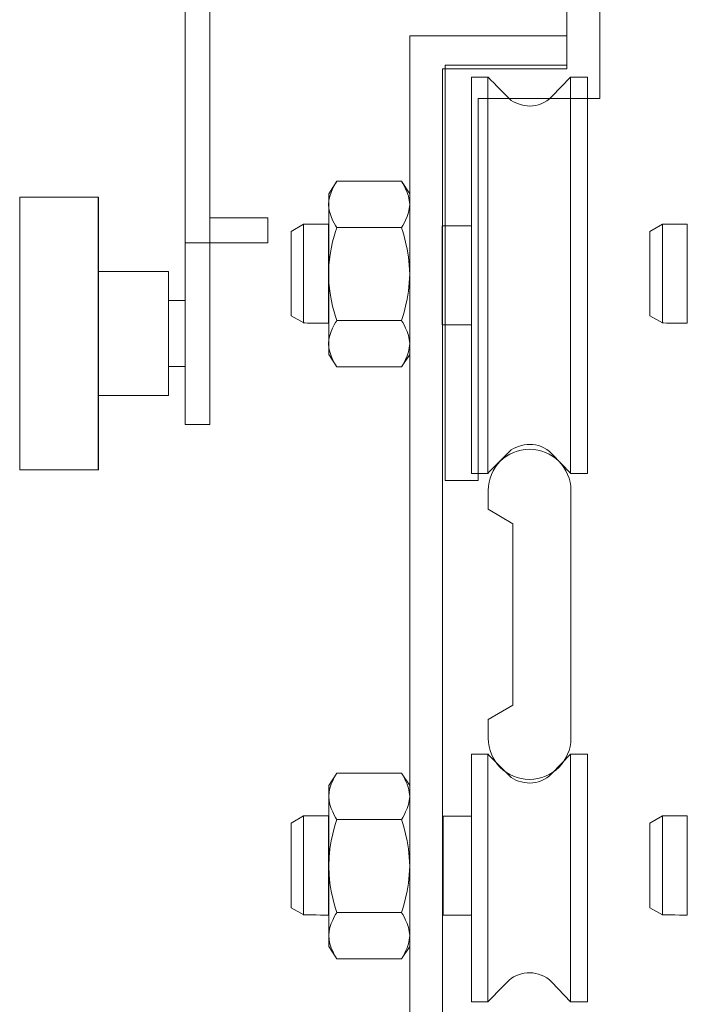
# Model space of a CAD drawing. Extents: x -96726 to 63912, y -55389 to 60869.
# Drawn here: x -1242 to -1161, y -13306 to -13187 of the extents above; entities that cross this region are included whole.
import ezdxf

# ---------------------------------------------------------------- set-up
doc = ezdxf.new("R2010")
doc.units = 0
doc.header["$MEASUREMENT"] = 0
doc.layers.add('Capa 1', color=7, linetype='CONTINUOUS')

msp = doc.modelspace()

# ---------------------------------------------------------------- linework, layer by layer
at = {"layer": 'Capa 1', "color": 3, "lineweight": 0}
for points in [[(-1212.12, -13136.17), (-1219.12, -13136.17), (-1222.13, -13136.17), (-1222.13, -13139.18), (-1222.13, -13235.8), (-1219.12, -13235.8), (-1219.12, -13139.18), (-1212.12, -13139.18), (-1212.12, -13136.17)], [(-1190.12, -13160.67), (-1190.12, -13157.67), (-1219.12, -13157.67), (-1222.13, -13157.67), (-1222.13, -13160.67), (-1222.13, -13210.79), (-1222.13, -13213.79), (-1219.12, -13213.79), (-1212.12, -13213.79), (-1212.12, -13210.79), (-1219.12, -13210.79), (-1219.12, -13160.67), (-1190.12, -13160.67)], [(-1175.95, -13161.69), (-1175.95, -13192.31), (-1186.65, -13192.31), (-1190.66, -13192.31), (-1190.66, -13196.31), (-1190.66, -13242.58), (-1186.65, -13242.58), (-1186.65, -13196.31), (-1175.95, -13196.31), (-1171.95, -13196.31), (-1171.95, -13192.31), (-1171.95, -13161.69), (-1175.95, -13161.69)], [(-1175.95, -13188.75), (-1190.96, -13188.75), (-1194.95, -13188.75), (-1194.95, -13192.75), (-1194.95, -13326.74), (-1190.96, -13326.74), (-1190.96, -13192.75), (-1175.95, -13192.75), (-1175.95, -13188.75)], [(-1204.75, -13207.86), (-1203.77, -13206.36)], [(-1195.93, -13206.35), (-1203.77, -13206.35)], [(-1194.95, -13207.86), (-1195.93, -13206.36)], [(-1232.62, -13208.29), (-1242.14, -13208.29), (-1242.14, -13241.29), (-1232.62, -13241.29), (-1232.62, -13208.29)], [(-1204.75, -13207.86), (-1204.75, -13227.33)], [(-1194.95, -13227.33), (-1194.95, -13207.85)], [(-1207.78, -13211.53), (-1207.78, -13223.53)], [(-1164.36, -13211.53), (-1164.36, -13223.53)], [(-1195.93, -13211.97), (-1203.77, -13211.97)], [(-1224.14, -13217.29), (-1232.63, -13217.29), (-1232.63, -13232.29), (-1224.14, -13232.29), (-1224.14, -13217.29)], [(-1222.13, -13220.79), (-1224.14, -13220.79), (-1224.14, -13228.79), (-1222.13, -13228.79), (-1222.13, -13220.79)], [(-1195.93, -13223.21), (-1203.77, -13223.21)], [(-1204.75, -13227.33), (-1203.77, -13228.83)], [(-1194.95, -13227.33), (-1195.93, -13228.83)], [(-1195.93, -13228.84), (-1203.77, -13228.84)]]:
    msp.add_lwpolyline(points, dxfattribs=at)
at = {"layer": 'Capa 1', "color": 3, "lineweight": 18}
for points in [[(-1212.12, -13136.17), (-1219.12, -13136.17), (-1222.13, -13136.17), (-1222.13, -13139.18), (-1222.13, -13235.8), (-1219.12, -13235.8), (-1219.12, -13139.18), (-1212.12, -13139.18), (-1212.12, -13136.17)], [(-1190.12, -13160.67), (-1190.12, -13157.67), (-1219.12, -13157.67), (-1222.13, -13157.67), (-1222.13, -13160.67), (-1222.13, -13210.79), (-1222.13, -13213.79), (-1219.12, -13213.79), (-1212.12, -13213.79), (-1212.12, -13210.79), (-1219.12, -13210.79), (-1219.12, -13160.67), (-1190.12, -13160.67)], [(-1175.95, -13161.69), (-1175.95, -13192.31), (-1186.65, -13192.31), (-1190.66, -13192.31), (-1190.66, -13196.31), (-1190.66, -13242.58), (-1186.65, -13242.58), (-1186.65, -13196.31), (-1175.95, -13196.31), (-1171.95, -13196.31), (-1171.95, -13192.31), (-1171.95, -13161.69), (-1175.95, -13161.69)], [(-1175.95, -13188.75), (-1190.96, -13188.75), (-1194.95, -13188.75), (-1194.95, -13192.75), (-1194.95, -13326.74), (-1190.96, -13326.74), (-1190.96, -13192.75), (-1175.95, -13192.75), (-1175.95, -13188.75)], [(-1175.47, -13193.74), (-1175.47, -13241.74)], [(-1204.75, -13207.86), (-1203.77, -13206.36)], [(-1195.93, -13206.35), (-1203.77, -13206.35)], [(-1194.95, -13207.86), (-1195.93, -13206.36)], [(-1232.63, -13208.29), (-1242.14, -13208.29), (-1242.14, -13241.29), (-1232.63, -13241.29), (-1232.63, -13208.29)], [(-1204.75, -13207.86), (-1204.75, -13227.33)], [(-1194.95, -13227.33), (-1194.95, -13207.85)], [(-1207.78, -13211.53), (-1207.78, -13223.53)], [(-1191, -13211.74), (-1187.46, -13211.74), (-1187.46, -13223.74), (-1191, -13223.74), (-1191, -13211.74)], [(-1164.36, -13211.53), (-1164.36, -13223.53)], [(-1195.93, -13211.97), (-1203.77, -13211.97)], [(-1224.14, -13217.3), (-1232.63, -13217.3), (-1232.63, -13232.29), (-1224.14, -13232.29), (-1224.14, -13217.3)], [(-1222.13, -13220.79), (-1224.14, -13220.79), (-1224.14, -13228.79), (-1222.13, -13228.79), (-1222.13, -13220.79)], [(-1195.93, -13223.21), (-1203.77, -13223.21)], [(-1204.75, -13227.33), (-1203.77, -13228.83)], [(-1194.95, -13227.33), (-1195.93, -13228.83)], [(-1195.93, -13228.84), (-1203.77, -13228.84)], [(-1175.47, -13275.74), (-1175.47, -13305.74)], [(-1204.75, -13279.54), (-1203.77, -13278.04)], [(-1195.93, -13278.04), (-1203.77, -13278.04)], [(-1194.95, -13279.54), (-1195.93, -13278.04)], [(-1204.75, -13279.54), (-1204.75, -13299.02)], [(-1194.95, -13299.02), (-1194.95, -13279.54)], [(-1207.78, -13283.22), (-1207.78, -13295.22)], [(-1190.91, -13283.24), (-1187.46, -13283.24), (-1187.46, -13295.24), (-1190.91, -13295.24), (-1190.91, -13283.24)], [(-1164.37, -13283.22), (-1164.37, -13295.22)], [(-1195.93, -13283.66), (-1203.77, -13283.66)], [(-1195.93, -13294.91), (-1203.77, -13294.91)], [(-1204.75, -13299.02), (-1203.77, -13300.53)], [(-1194.95, -13299.02), (-1195.93, -13300.53)], [(-1195.93, -13300.53), (-1203.77, -13300.53)]]:
    msp.add_lwpolyline(points, dxfattribs=at)
at = {"layer": 'Capa 1', "color": 3, "lineweight": 0}
for points, knots in [([(-1185.47, -13193.74), (-1185.47, -13193.74), (-1185.47, -13193.75), (-1185.47, -13193.75), (-1185.47, -13193.75), (-1183.37, -13195.88), (-1182.86, -13196.38), (-1182.38, -13196.87), (-1181.27, -13197.24), (-1180.39, -13197.24), (-1179.49, -13197.24), (-1178.56, -13196.9), (-1177.73, -13196.09), (-1177.73, -13196.09), (-1175.47, -13193.74), (-1175.47, -13193.74), (-1175.47, -13193.74), (-1173.45, -13193.74), (-1173.45, -13193.74), (-1173.45, -13193.74), (-1173.45, -13241.74), (-1173.45, -13241.74), (-1173.45, -13241.74), (-1175.47, -13241.74), (-1175.47, -13241.74), (-1175.47, -13241.74), (-1175.47, -13241.71), (-1175.47, -13241.71), (-1175.47, -13241.71), (-1177.73, -13239.36), (-1177.73, -13239.36), (-1178.56, -13238.56), (-1179.49, -13238.22), (-1180.39, -13238.22), (-1181.27, -13238.22), (-1182.38, -13238.57), (-1182.86, -13239.07), (-1183.37, -13239.57), (-1185.47, -13241.69), (-1185.47, -13241.69), (-1185.47, -13241.69), (-1185.47, -13241.74), (-1185.47, -13241.74), (-1185.47, -13241.74), (-1187.46, -13241.74), (-1187.46, -13241.74), (-1187.46, -13241.74), (-1187.46, -13193.74), (-1187.46, -13193.74), (-1187.46, -13193.74), (-1185.47, -13193.74), (-1185.47, -13193.74)], [0, 0, 0, 0, 1, 1, 1, 2, 2, 2, 3, 3, 3, 4, 4, 4, 5, 5, 5, 6, 6, 6, 7, 7, 7, 8, 8, 8, 9, 9, 9, 10, 10, 10, 11, 11, 11, 12, 12, 12, 13, 13, 13, 14, 14, 14, 15, 15, 15, 16, 16, 16, 17, 17, 17, 17]), ([(-1203.78, -13206.35), (-1203.78, -13206.35), (-1204.76, -13207.85), (-1204.76, -13209.16), (-1204.76, -13210.46), (-1203.78, -13211.97), (-1203.78, -13211.97)], [0, 0, 0, 0, 1, 1, 1, 2, 2, 2, 2]), ([(-1195.93, -13206.35), (-1195.93, -13206.35), (-1194.95, -13207.85), (-1194.95, -13209.16), (-1194.95, -13210.46), (-1195.93, -13211.97), (-1195.93, -13211.97)], [0, 0, 0, 0, 1, 1, 1, 2, 2, 2, 2]), ([(-1207.77, -13223.51), (-1207.77, -13223.51), (-1209.28, -13222.64), (-1209.28, -13222.64), (-1209.28, -13222.64), (-1209.28, -13212.42), (-1209.28, -13212.42), (-1209.28, -13212.42), (-1207.78, -13211.53), (-1207.78, -13211.53), (-1207.78, -13211.53), (-1204.78, -13211.53), (-1204.78, -13211.53), (-1204.78, -13211.53), (-1204.78, -13223.53), (-1204.78, -13223.53), (-1204.78, -13223.53), (-1207.78, -13223.53), (-1207.77, -13223.51)], [0, 0, 0, 0, 1, 1, 1, 2, 2, 2, 3, 3, 3, 4, 4, 4, 5, 5, 5, 6, 6, 6, 6]), ([(-1164.35, -13223.51), (-1164.35, -13223.51), (-1165.87, -13222.64), (-1165.87, -13222.64), (-1165.87, -13222.64), (-1165.87, -13212.42), (-1165.87, -13212.42), (-1165.87, -13212.42), (-1164.37, -13211.53), (-1164.37, -13211.53), (-1164.37, -13211.53), (-1161.35, -13211.53), (-1161.35, -13211.53), (-1161.35, -13211.53), (-1161.35, -13223.53), (-1161.35, -13223.53), (-1161.35, -13223.53), (-1164.37, -13223.53), (-1164.35, -13223.51)], [0, 0, 0, 0, 1, 1, 1, 2, 2, 2, 3, 3, 3, 4, 4, 4, 5, 5, 5, 6, 6, 6, 6]), ([(-1203.78, -13223.21), (-1203.78, -13223.21), (-1204.76, -13220.45), (-1204.76, -13217.59), (-1204.76, -13214.73), (-1203.78, -13211.97), (-1203.78, -13211.97)], [0, 0, 0, 0, 1, 1, 1, 2, 2, 2, 2]), ([(-1195.93, -13211.97), (-1195.93, -13211.97), (-1194.95, -13214.74), (-1194.95, -13217.59), (-1194.95, -13220.46), (-1195.93, -13223.21), (-1195.93, -13223.21)], [0, 0, 0, 0, 1, 1, 1, 2, 2, 2, 2]), ([(-1203.78, -13228.84), (-1203.78, -13228.84), (-1204.76, -13227.34), (-1204.76, -13226.02), (-1204.76, -13224.73), (-1203.78, -13223.21), (-1203.78, -13223.21)], [0, 0, 0, 0, 1, 1, 1, 2, 2, 2, 2]), ([(-1195.93, -13228.84), (-1195.93, -13228.84), (-1194.95, -13227.34), (-1194.95, -13226.02), (-1194.95, -13224.73), (-1195.93, -13223.21), (-1195.93, -13223.21)], [0, 0, 0, 0, 1, 1, 1, 2, 2, 2, 2]), ([(-1185.45, -13246.08), (-1185.45, -13246.08), (-1185.45, -13243.81), (-1185.45, -13243.81), (-1185.45, -13241.04), (-1183.21, -13238.81), (-1180.45, -13238.81), (-1177.7, -13238.81), (-1175.44, -13241.04), (-1175.44, -13243.81), (-1175.44, -13243.81), (-1175.44, -13273.81), (-1175.44, -13273.81), (-1175.44, -13276.56), (-1177.7, -13278.8), (-1180.45, -13278.8), (-1183.21, -13278.8), (-1185.45, -13276.56), (-1185.45, -13273.81), (-1185.45, -13273.81), (-1185.45, -13271.53), (-1185.45, -13271.53), (-1185.45, -13271.53), (-1182.45, -13269.79), (-1182.45, -13269.79), (-1182.45, -13269.79), (-1182.45, -13247.84), (-1182.45, -13247.84), (-1182.45, -13247.84), (-1185.45, -13246.08), (-1185.45, -13246.08)], [0, 0, 0, 0, 1, 1, 1, 2, 2, 2, 3, 3, 3, 4, 4, 4, 5, 5, 5, 6, 6, 6, 7, 7, 7, 8, 8, 8, 9, 9, 9, 10, 10, 10, 10]), ([(-1185.47, -13275.74), (-1185.47, -13275.74), (-1185.47, -13275.75), (-1185.47, -13275.75), (-1185.47, -13275.75), (-1183.37, -13277.88), (-1182.86, -13278.38), (-1182.38, -13278.88), (-1181.27, -13279.24), (-1180.39, -13279.24), (-1179.49, -13279.24), (-1178.56, -13278.9), (-1177.73, -13278.09), (-1177.73, -13278.09), (-1175.47, -13275.74), (-1175.47, -13275.74), (-1175.47, -13275.74), (-1173.45, -13275.74), (-1173.45, -13275.74), (-1173.45, -13275.74), (-1173.45, -13305.74), (-1173.45, -13305.74), (-1173.45, -13305.74), (-1175.47, -13305.74), (-1175.47, -13305.74), (-1175.47, -13305.74), (-1175.47, -13305.72), (-1175.47, -13305.72), (-1175.47, -13305.72), (-1177.73, -13303.36), (-1177.73, -13303.36), (-1178.56, -13302.55), (-1179.49, -13302.22), (-1180.39, -13302.22), (-1181.27, -13302.22), (-1182.38, -13302.57), (-1182.86, -13303.07), (-1183.37, -13303.57), (-1185.47, -13305.7), (-1185.47, -13305.7), (-1185.47, -13305.7), (-1185.47, -13305.74), (-1185.47, -13305.74), (-1185.47, -13305.74), (-1187.46, -13305.74), (-1187.46, -13305.74), (-1187.46, -13305.74), (-1187.46, -13275.74), (-1187.46, -13275.74), (-1187.46, -13275.74), (-1185.47, -13275.74), (-1185.47, -13275.74)], [0, 0, 0, 0, 1, 1, 1, 2, 2, 2, 3, 3, 3, 4, 4, 4, 5, 5, 5, 6, 6, 6, 7, 7, 7, 8, 8, 8, 9, 9, 9, 10, 10, 10, 11, 11, 11, 12, 12, 12, 13, 13, 13, 14, 14, 14, 15, 15, 15, 16, 16, 16, 17, 17, 17, 17]), ([(-1207.77, -13295.21), (-1207.77, -13295.21), (-1209.28, -13294.34), (-1209.28, -13294.34), (-1209.28, -13294.34), (-1209.28, -13284.11), (-1209.28, -13284.11), (-1209.28, -13284.11), (-1207.78, -13283.22), (-1207.78, -13283.22), (-1207.78, -13283.22), (-1204.78, -13283.22), (-1204.78, -13283.22), (-1204.78, -13283.22), (-1204.78, -13295.22), (-1204.78, -13295.22), (-1204.78, -13295.22), (-1207.78, -13295.22), (-1207.77, -13295.21)], [0, 0, 0, 0, 1, 1, 1, 2, 2, 2, 3, 3, 3, 4, 4, 4, 5, 5, 5, 6, 6, 6, 6]), ([(-1164.35, -13295.21), (-1164.35, -13295.21), (-1165.87, -13294.34), (-1165.87, -13294.34), (-1165.87, -13294.34), (-1165.87, -13284.11), (-1165.87, -13284.11), (-1165.87, -13284.11), (-1164.37, -13283.22), (-1164.37, -13283.22), (-1164.37, -13283.22), (-1161.35, -13283.22), (-1161.35, -13283.22), (-1161.35, -13283.22), (-1161.35, -13295.22), (-1161.35, -13295.22), (-1161.35, -13295.22), (-1164.37, -13295.22), (-1164.35, -13295.21)], [0, 0, 0, 0, 1, 1, 1, 2, 2, 2, 3, 3, 3, 4, 4, 4, 5, 5, 5, 6, 6, 6, 6])]:
    msp.add_open_spline(points, degree=3, knots=knots, dxfattribs=at)
at = {"layer": 'Capa 1', "color": 3, "lineweight": 18}
for points, knots in [([(-1185.47, -13193.74), (-1185.47, -13193.74), (-1185.47, -13193.75), (-1185.47, -13193.75), (-1185.47, -13193.75), (-1183.37, -13195.88), (-1182.86, -13196.38), (-1182.38, -13196.87), (-1181.27, -13197.24), (-1180.39, -13197.24), (-1179.49, -13197.24), (-1178.56, -13196.9), (-1177.73, -13196.09), (-1177.73, -13196.09), (-1175.47, -13193.74), (-1175.47, -13193.74), (-1175.47, -13193.74), (-1173.45, -13193.74), (-1173.45, -13193.74), (-1173.45, -13193.74), (-1173.45, -13241.74), (-1173.45, -13241.74), (-1173.45, -13241.74), (-1175.47, -13241.74), (-1175.47, -13241.74), (-1175.47, -13241.74), (-1175.47, -13241.71), (-1175.47, -13241.71), (-1175.47, -13241.71), (-1177.73, -13239.36), (-1177.73, -13239.36), (-1178.56, -13238.56), (-1179.49, -13238.22), (-1180.39, -13238.22), (-1181.27, -13238.22), (-1182.38, -13238.57), (-1182.86, -13239.07), (-1183.37, -13239.57), (-1185.47, -13241.69), (-1185.47, -13241.69), (-1185.47, -13241.69), (-1185.47, -13241.74), (-1185.47, -13241.74), (-1185.47, -13241.74), (-1187.46, -13241.74), (-1187.46, -13241.74), (-1187.46, -13241.74), (-1187.46, -13193.74), (-1187.46, -13193.74), (-1187.46, -13193.74), (-1185.47, -13193.74), (-1185.47, -13193.74)], [0, 0, 0, 0, 1, 1, 1, 2, 2, 2, 3, 3, 3, 4, 4, 4, 5, 5, 5, 6, 6, 6, 7, 7, 7, 8, 8, 8, 9, 9, 9, 10, 10, 10, 11, 11, 11, 12, 12, 12, 13, 13, 13, 14, 14, 14, 15, 15, 15, 16, 16, 16, 17, 17, 17, 17]), ([(-1203.78, -13206.35), (-1203.78, -13206.35), (-1204.76, -13207.85), (-1204.76, -13209.16), (-1204.76, -13210.46), (-1203.78, -13211.97), (-1203.78, -13211.97)], [0, 0, 0, 0, 1, 1, 1, 2, 2, 2, 2]), ([(-1195.93, -13206.35), (-1195.93, -13206.35), (-1194.95, -13207.85), (-1194.95, -13209.16), (-1194.95, -13210.46), (-1195.93, -13211.97), (-1195.93, -13211.97)], [0, 0, 0, 0, 1, 1, 1, 2, 2, 2, 2]), ([(-1207.77, -13223.51), (-1207.77, -13223.51), (-1209.28, -13222.64), (-1209.28, -13222.64), (-1209.28, -13222.64), (-1209.28, -13212.42), (-1209.28, -13212.42), (-1209.28, -13212.42), (-1207.78, -13211.53), (-1207.78, -13211.53), (-1207.78, -13211.53), (-1204.78, -13211.53), (-1204.78, -13211.53), (-1204.78, -13211.53), (-1204.78, -13223.53), (-1204.78, -13223.53), (-1204.78, -13223.53), (-1207.78, -13223.53), (-1207.77, -13223.51)], [0, 0, 0, 0, 1, 1, 1, 2, 2, 2, 3, 3, 3, 4, 4, 4, 5, 5, 5, 6, 6, 6, 6]), ([(-1164.35, -13223.51), (-1164.35, -13223.51), (-1165.87, -13222.64), (-1165.87, -13222.64), (-1165.87, -13222.64), (-1165.87, -13212.42), (-1165.87, -13212.42), (-1165.87, -13212.42), (-1164.37, -13211.53), (-1164.37, -13211.53), (-1164.37, -13211.53), (-1161.35, -13211.53), (-1161.35, -13211.53), (-1161.35, -13211.53), (-1161.35, -13223.53), (-1161.35, -13223.53), (-1161.35, -13223.53), (-1164.37, -13223.53), (-1164.35, -13223.51)], [0, 0, 0, 0, 1, 1, 1, 2, 2, 2, 3, 3, 3, 4, 4, 4, 5, 5, 5, 6, 6, 6, 6]), ([(-1203.78, -13223.21), (-1203.78, -13223.21), (-1204.76, -13220.45), (-1204.76, -13217.59), (-1204.76, -13214.73), (-1203.78, -13211.97), (-1203.78, -13211.97)], [0, 0, 0, 0, 1, 1, 1, 2, 2, 2, 2]), ([(-1195.93, -13211.97), (-1195.93, -13211.97), (-1194.95, -13214.74), (-1194.95, -13217.59), (-1194.95, -13220.46), (-1195.93, -13223.21), (-1195.93, -13223.21)], [0, 0, 0, 0, 1, 1, 1, 2, 2, 2, 2]), ([(-1203.78, -13228.84), (-1203.78, -13228.84), (-1204.76, -13227.34), (-1204.76, -13226.02), (-1204.76, -13224.73), (-1203.78, -13223.21), (-1203.78, -13223.21)], [0, 0, 0, 0, 1, 1, 1, 2, 2, 2, 2]), ([(-1195.93, -13228.84), (-1195.93, -13228.84), (-1194.95, -13227.34), (-1194.95, -13226.02), (-1194.95, -13224.73), (-1195.93, -13223.21), (-1195.93, -13223.21)], [0, 0, 0, 0, 1, 1, 1, 2, 2, 2, 2]), ([(-1185.45, -13246.08), (-1185.45, -13246.08), (-1185.45, -13243.81), (-1185.45, -13243.81), (-1185.45, -13241.04), (-1183.21, -13238.81), (-1180.45, -13238.81), (-1177.7, -13238.81), (-1175.44, -13241.04), (-1175.44, -13243.81), (-1175.44, -13243.81), (-1175.44, -13273.81), (-1175.44, -13273.81), (-1175.44, -13276.56), (-1177.7, -13278.8), (-1180.45, -13278.8), (-1183.21, -13278.8), (-1185.45, -13276.56), (-1185.45, -13273.81), (-1185.45, -13273.81), (-1185.45, -13271.53), (-1185.45, -13271.53), (-1185.45, -13271.53), (-1182.45, -13269.79), (-1182.45, -13269.79), (-1182.45, -13269.79), (-1182.45, -13247.84), (-1182.45, -13247.84), (-1182.45, -13247.84), (-1185.45, -13246.08), (-1185.45, -13246.08)], [0, 0, 0, 0, 1, 1, 1, 2, 2, 2, 3, 3, 3, 4, 4, 4, 5, 5, 5, 6, 6, 6, 7, 7, 7, 8, 8, 8, 9, 9, 9, 10, 10, 10, 10]), ([(-1185.47, -13275.74), (-1185.47, -13275.74), (-1185.47, -13275.75), (-1185.47, -13275.75), (-1185.47, -13275.75), (-1183.37, -13277.88), (-1182.86, -13278.38), (-1182.38, -13278.88), (-1181.27, -13279.24), (-1180.39, -13279.24), (-1179.49, -13279.24), (-1178.56, -13278.9), (-1177.73, -13278.09), (-1177.73, -13278.09), (-1175.47, -13275.74), (-1175.47, -13275.74), (-1175.47, -13275.74), (-1173.45, -13275.74), (-1173.45, -13275.74), (-1173.45, -13275.74), (-1173.45, -13305.74), (-1173.45, -13305.74), (-1173.45, -13305.74), (-1175.47, -13305.74), (-1175.47, -13305.74), (-1175.47, -13305.74), (-1175.47, -13305.72), (-1175.47, -13305.72), (-1175.47, -13305.72), (-1177.73, -13303.36), (-1177.73, -13303.36), (-1178.56, -13302.55), (-1179.49, -13302.22), (-1180.39, -13302.22), (-1181.27, -13302.22), (-1182.38, -13302.57), (-1182.86, -13303.07), (-1183.37, -13303.57), (-1185.47, -13305.7), (-1185.47, -13305.7), (-1185.47, -13305.7), (-1185.47, -13305.74), (-1185.47, -13305.74), (-1185.47, -13305.74), (-1187.46, -13305.74), (-1187.46, -13305.74), (-1187.46, -13305.74), (-1187.46, -13275.74), (-1187.46, -13275.74), (-1187.46, -13275.74), (-1185.47, -13275.74), (-1185.47, -13275.74)], [0, 0, 0, 0, 1, 1, 1, 2, 2, 2, 3, 3, 3, 4, 4, 4, 5, 5, 5, 6, 6, 6, 7, 7, 7, 8, 8, 8, 9, 9, 9, 10, 10, 10, 11, 11, 11, 12, 12, 12, 13, 13, 13, 14, 14, 14, 15, 15, 15, 16, 16, 16, 17, 17, 17, 17]), ([(-1203.77, -13278.04), (-1203.77, -13278.04), (-1204.75, -13279.54), (-1204.75, -13280.85), (-1204.75, -13282.15), (-1203.77, -13283.66), (-1203.77, -13283.66)], [0, 0, 0, 0, 1, 1, 1, 2, 2, 2, 2]), ([(-1195.93, -13278.04), (-1195.93, -13278.04), (-1194.95, -13279.54), (-1194.95, -13280.85), (-1194.95, -13282.15), (-1195.93, -13283.66), (-1195.93, -13283.66)], [0, 0, 0, 0, 1, 1, 1, 2, 2, 2, 2]), ([(-1207.77, -13295.21), (-1207.77, -13295.21), (-1209.28, -13294.34), (-1209.28, -13294.34), (-1209.28, -13294.34), (-1209.28, -13284.11), (-1209.28, -13284.11), (-1209.28, -13284.11), (-1207.78, -13283.22), (-1207.78, -13283.22), (-1207.78, -13283.22), (-1204.78, -13283.22), (-1204.78, -13283.22), (-1204.78, -13283.22), (-1204.78, -13295.22), (-1204.78, -13295.22), (-1204.78, -13295.22), (-1207.78, -13295.22), (-1207.77, -13295.21)], [0, 0, 0, 0, 1, 1, 1, 2, 2, 2, 3, 3, 3, 4, 4, 4, 5, 5, 5, 6, 6, 6, 6]), ([(-1164.35, -13295.21), (-1164.35, -13295.21), (-1165.87, -13294.34), (-1165.87, -13294.34), (-1165.87, -13294.34), (-1165.87, -13284.11), (-1165.87, -13284.11), (-1165.87, -13284.11), (-1164.37, -13283.22), (-1164.37, -13283.22), (-1164.37, -13283.22), (-1161.35, -13283.22), (-1161.35, -13283.22), (-1161.35, -13283.22), (-1161.35, -13295.22), (-1161.35, -13295.22), (-1161.35, -13295.22), (-1164.37, -13295.22), (-1164.35, -13295.21)], [0, 0, 0, 0, 1, 1, 1, 2, 2, 2, 3, 3, 3, 4, 4, 4, 5, 5, 5, 6, 6, 6, 6]), ([(-1203.77, -13294.91), (-1203.77, -13294.91), (-1204.75, -13292.15), (-1204.75, -13289.29), (-1204.75, -13286.42), (-1203.77, -13283.66), (-1203.77, -13283.66)], [0, 0, 0, 0, 1, 1, 1, 2, 2, 2, 2]), ([(-1195.93, -13283.66), (-1195.93, -13283.66), (-1194.95, -13286.42), (-1194.95, -13289.29), (-1194.95, -13292.15), (-1195.93, -13294.91), (-1195.93, -13294.91)], [0, 0, 0, 0, 1, 1, 1, 2, 2, 2, 2]), ([(-1203.77, -13300.53), (-1203.77, -13300.53), (-1204.75, -13299.02), (-1204.75, -13297.72), (-1204.75, -13296.42), (-1203.77, -13294.91), (-1203.77, -13294.91)], [0, 0, 0, 0, 1, 1, 1, 2, 2, 2, 2]), ([(-1195.93, -13300.53), (-1195.93, -13300.53), (-1194.95, -13299.02), (-1194.95, -13297.72), (-1194.95, -13296.42), (-1195.93, -13294.91), (-1195.93, -13294.91)], [0, 0, 0, 0, 1, 1, 1, 2, 2, 2, 2])]:
    msp.add_open_spline(points, degree=3, knots=knots, dxfattribs=at)
for points in [[(-1185.49, -13193.74), (-1185.47, -13193.73), (-1185.49, -13241.74), (-1185.49, -13241.74)], [(-1185.49, -13275.74), (-1185.47, -13275.73), (-1185.49, -13305.74), (-1185.49, -13305.74)]]:
    msp.add_open_spline(points, degree=3, dxfattribs=at)

doc.saveas('drawing.dxf')
